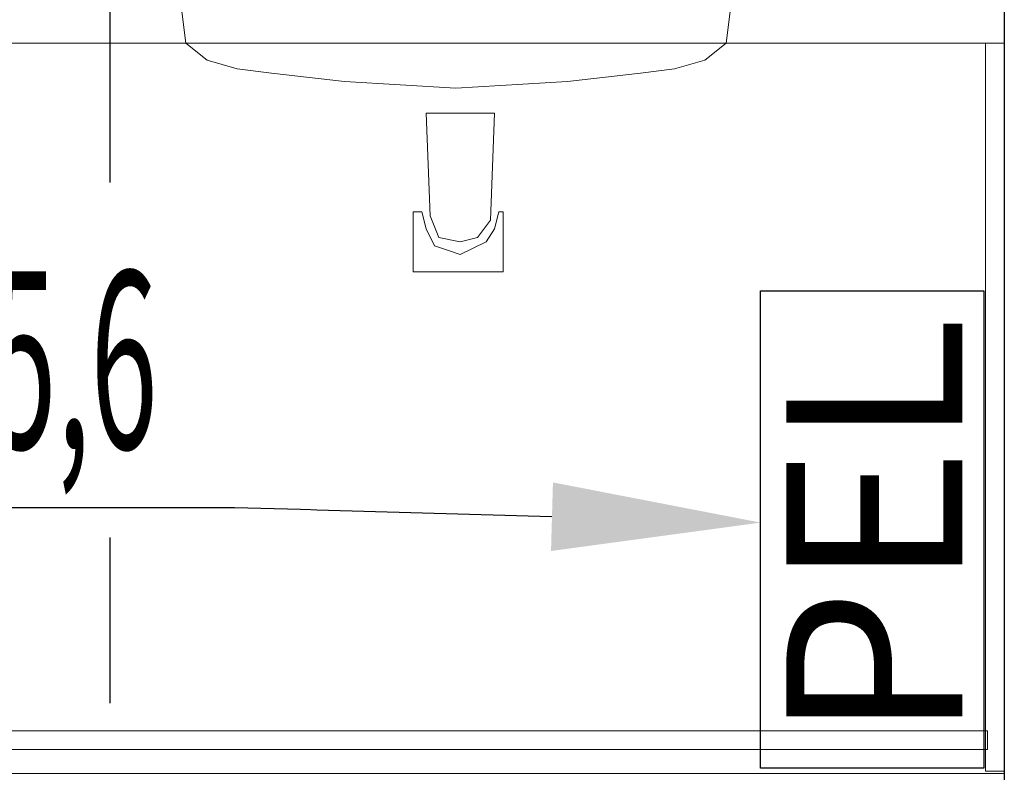
# Model space of a CAD drawing. Units: millimetres. Extents: x -14530 to -3218, y -9627 to 5615.
# Drawn here: x -9345 to -9251, y -8072 to -8000 of the extents above; entities that cross this region are included whole.
import ezdxf
from ezdxf import colors
from ezdxf.entities.mleader import LeaderData, LeaderLine
from ezdxf.math import Vec2, Vec3

# ---------------------------------------------------------------- set-up
doc = ezdxf.new("R2010")
doc.units = ezdxf.units.MM
doc.linetypes.add('ACAD_ISO04W100', pattern=[30, 24, -3, 0, -3])
doc.layers.add('A-NOWE WYP.', color=252, linetype='Continuous', lineweight=9)
for name, color, linetype in [('a-osie', 253, 'ACAD_ISO04W100'), ('E LAN Kasety', 5, 'Continuous'), ('E LAN opis', 5, 'Continuous')]:
    doc.layers.add(name, color=color, linetype=linetype)
doc.styles.add('ARIAL', font='arial.ttf')

# ---------------------------------------------------------------- blocks, each defined once
blk = doc.blocks.new('INST LAN PEL')
at = {"layer": 'E LAN Kasety', "lineweight": -3}
blk.add_lwpolyline([(-468.1, 470.5), (447, 470.5), (447, 42.7), (-468.1, 42.7)], close=True, dxfattribs=at)
at = {"layer": 'E LAN Kasety', "lineweight": -3, "insert": (-415.2, 421.4), "char_height": 337.5, "width": 1196.155, "attachment_point": 1, "style": 'ARIAL'}
blk.add_mtext('PEL', dxfattribs=at)

msp = doc.modelspace()

# ---------------------------------------------------------------- linework, layer by layer
at = {"linetype": 'ByBlock', "elevation": 0.01}
msp.add_lwpolyline([(-9514.177, -7727.773), (-9250.759, -7727.773), (-9250.759, -8326.069), (-9514.177, -8326.069), (-9514.177, -8178.406), (-9498.69, -8178.406), (-9498.69, -8130.407), (-9514.177, -8130.407)], close=True, dxfattribs=at)
at = {"layer": 'A-NOWE WYP.'}
for p, q in [((-9329.613, -7998.653, 0.01), (-9329.202, -8001.94, 0.01)), ((-9277.01, -7998.653, 0.01), (-9277.421, -8001.94, 0.01)), ((-9250.759, -8001.952, 0.01), (-9390.759, -8001.952, 0.01)), ((-9390.759, -8001.952, -1.79), (-9250.759, -8001.952, -1.79)), ((-9329.202, -8001.94, 0.01), (-9327.148, -8003.584, 0.01)), ((-9277.421, -8001.94, 0.01), (-9279.476, -8003.584, 0.01)), ((-9250.759, -8001.952, -1.79), (-9252.559, -8001.952, -1.79)), ((-9252.559, -8001.952, -76.79), (-9250.759, -8001.952, -76.79)), ((-9252.559, -8001.952, -1.79), (-9252.559, -8001.952, -76.79)), ((-9252.559, -8001.952, -1.79), (-9252.559, -8071.72, -1.79)), ((-9252.559, -8071.72, -76.79), (-9252.559, -8001.952, -76.79)), ((-9252.359, -8002.144, -1.79), (-9252.359, -8002.144, -76.79)), ((-9250.759, -8071.952, 0.01), (-9250.759, -8001.952, 0.01)), ((-9250.759, -8001.952, -1.79), (-9250.759, -8071.952, -1.79)), ((-9250.759, -8001.952, 0.01), (-9250.759, -8001.952, -1.79)), ((-9250.759, -8071.72, -1.79), (-9250.759, -8001.952, -1.79)), ((-9250.759, -8001.952, -76.79), (-9250.759, -8071.72, -76.79)), ((-9250.759, -8001.952, -1.79), (-9250.759, -8001.952, -76.79)), ((-9327.148, -8003.584, 0.01), (-9324.271, -8004.406, 0.01)), ((-9279.476, -8003.584, 0.01), (-9282.352, -8004.406, 0.01)), ((-9324.271, -8004.406, 0.01), (-9320.983, -8004.817, 0.01)), ((-9320.983, -8004.817, 0.01), (-9313.997, -8005.639, 0.01)), ((-9285.64, -8004.817, 0.01), (-9292.627, -8005.639, 0.01)), ((-9282.352, -8004.406, 0.01), (-9285.64, -8004.817, 0.01)), ((-9313.997, -8005.639, 0.01), (-9303.312, -8006.268, 0.01)), ((-9292.627, -8005.639, 0.01), (-9303.312, -8006.268, 0.01)), ((-9306.183, -8008.653, 0.01), (-9299.607, -8008.653, 0.01)), ((-9305.772, -8018.516, 0.01), (-9306.183, -8008.653, 0.01)), ((-9299.607, -8008.653, 0.01), (-9300.018, -8018.927, 0.01)), ((-9307.416, -8023.858, 0.01), (-9307.416, -8018.105, 0.01)), ((-9307.416, -8018.105, 0.01), (-9306.594, -8018.105, 0.01)), ((-9306.594, -8018.105, 0.01), (-9306.183, -8019.749, 0.01)), ((-9299.607, -8019.749, 0.01), (-9299.196, -8018.105, 0.01)), ((-9299.196, -8018.105, 0.01), (-9298.785, -8018.105, 0.01)), ((-9298.785, -8018.105, 0.01), (-9298.785, -8023.858, 0.01)), ((-9304.95, -8020.571, 0.01), (-9305.772, -8018.516, 0.01)), ((-9300.018, -8018.927, 0.01), (-9301.251, -8020.571, 0.01)), ((-9306.183, -8019.749, 0.01), (-9305.361, -8021.392, 0.01)), ((-9300.429, -8020.981, 0.01), (-9299.607, -8019.749, 0.01)), ((-9302.895, -8020.981, 0.01), (-9304.95, -8020.571, 0.01)), ((-9301.251, -8020.571, 0.01), (-9302.895, -8020.981, 0.01)), ((-9302.895, -8022.214, 0.01), (-9300.429, -8020.981, 0.01)), ((-9305.361, -8021.392, 0.01), (-9304.128, -8021.803, 0.01)), ((-9304.128, -8021.803, 0.01), (-9302.895, -8022.214, 0.01)), ((-9298.785, -8023.858, 0.01), (-9307.416, -8023.858, 0.01)), ((-9252.359, -8067.852, -1.79), (-9350.759, -8067.852, -1.79)), ((-9350.759, -8067.852, -37.79), (-9252.359, -8067.852, -37.79)), ((-9252.359, -8069.652, -1.79), (-9252.359, -8067.852, -1.79)), ((-9252.359, -8067.852, -37.79), (-9252.359, -8069.652, -37.79)), ((-9252.359, -8067.852, -1.79), (-9252.359, -8067.852, -37.79)), ((-9350.759, -8069.652, -1.79), (-9252.359, -8069.652, -1.79)), ((-9252.359, -8069.652, -37.79), (-9350.759, -8069.652, -37.79)), ((-9252.359, -8069.652, -37.79), (-9252.359, -8069.652, -1.79)), ((-9252.559, -8071.72, -76.79), (-9252.559, -8071.72, -1.79)), ((-9252.559, -8071.72, -1.79), (-9250.759, -8071.72, -1.79)), ((-9250.759, -8071.72, -76.79), (-9252.559, -8071.72, -76.79)), ((-9250.759, -8071.72, -1.79), (-9250.759, -8071.72, -76.79))]:
    msp.add_line(p, q, dxfattribs=at)
at = {"layer": 'A-NOWE WYP.', "invisible_edges": 1}
for points in [[(-9250.759, -8001.952, 0.01), (-9390.759, -8001.952, -1.79), (-9250.759, -8001.952, -1.79)], [(-9390.759, -8001.952, -1.79), (-9250.759, -8001.952, 0.01), (-9390.759, -8001.952, 0.01)], [(-9250.759, -8071.952, -1.79), (-9390.759, -8001.952, -1.79), (-9390.759, -8071.952, -1.79)], [(-9390.759, -8001.952, -1.79), (-9250.759, -8071.952, -1.79), (-9250.759, -8001.952, -1.79)], [(-9250.759, -8001.952, 0.01), (-9390.759, -8071.952, 0.01), (-9390.759, -8001.952, 0.01)], [(-9390.759, -8071.952, 0.01), (-9250.759, -8001.952, 0.01), (-9250.759, -8071.952, 0.01)], [(-9250.759, -8001.952, -1.79), (-9252.559, -8001.952, -76.79), (-9250.759, -8001.952, -76.79)], [(-9252.559, -8001.952, -76.79), (-9250.759, -8001.952, -1.79), (-9252.559, -8001.952, -1.79)], [(-9252.559, -8071.72, -1.79), (-9252.559, -8001.952, -76.79), (-9252.559, -8001.952, -1.79)], [(-9252.559, -8001.952, -76.79), (-9252.559, -8071.72, -1.79), (-9252.559, -8071.72, -76.79)], [(-9250.759, -8071.72, -76.79), (-9252.559, -8001.952, -76.79), (-9252.559, -8071.72, -76.79)], [(-9252.559, -8001.952, -76.79), (-9250.759, -8071.72, -76.79), (-9250.759, -8001.952, -76.79)], [(-9250.759, -8001.952, -1.79), (-9252.559, -8071.72, -1.79), (-9252.559, -8001.952, -1.79)], [(-9252.559, -8071.72, -1.79), (-9250.759, -8001.952, -1.79), (-9250.759, -8071.72, -1.79)], [(-9250.759, -8071.952, -1.79), (-9250.759, -8001.952, 0.01), (-9250.759, -8001.952, -1.79)], [(-9250.759, -8001.952, 0.01), (-9250.759, -8071.952, -1.79), (-9250.759, -8071.952, 0.01)], [(-9250.759, -8071.72, -76.79), (-9250.759, -8001.952, -1.79), (-9250.759, -8001.952, -76.79)], [(-9250.759, -8001.952, -1.79), (-9250.759, -8071.72, -76.79), (-9250.759, -8071.72, -1.79)], [(-9252.359, -8067.852, -1.79), (-9350.759, -8067.852, -37.79), (-9252.359, -8067.852, -37.79)], [(-9350.759, -8067.852, -37.79), (-9252.359, -8067.852, -1.79), (-9350.759, -8067.852, -1.79)], [(-9252.359, -8067.852, -1.79), (-9350.759, -8069.652, -1.79), (-9350.759, -8067.852, -1.79)], [(-9350.759, -8069.652, -1.79), (-9252.359, -8067.852, -1.79), (-9252.359, -8069.652, -1.79)], [(-9252.359, -8069.652, -37.79), (-9350.759, -8067.852, -37.79), (-9350.759, -8069.652, -37.79)], [(-9350.759, -8067.852, -37.79), (-9252.359, -8069.652, -37.79), (-9252.359, -8067.852, -37.79)], [(-9252.359, -8069.652, -37.79), (-9252.359, -8067.852, -1.79), (-9252.359, -8067.852, -37.79)], [(-9252.359, -8067.852, -1.79), (-9252.359, -8069.652, -37.79), (-9252.359, -8069.652, -1.79)], [(-9350.759, -8069.652, -1.79), (-9252.359, -8069.652, -37.79), (-9350.759, -8069.652, -37.79)], [(-9252.359, -8069.652, -37.79), (-9350.759, -8069.652, -1.79), (-9252.359, -8069.652, -1.79)], [(-9252.559, -8071.72, -1.79), (-9250.759, -8071.72, -76.79), (-9252.559, -8071.72, -76.79)], [(-9250.759, -8071.72, -76.79), (-9252.559, -8071.72, -1.79), (-9250.759, -8071.72, -1.79)]]:
    msp.add_3dface(points, dxfattribs=at)
at = {"layer": 'a-osie', "ltscale": 3}
msp.add_line((-9336.5, -5650.596, 0.01), (-9336.5, -8640.069, 0.01), dxfattribs=at)

# ---------------------------------------------------------------- block references
at = {"layer": 'E LAN Kasety', "xscale": 0.05000000000291039, "yscale": 0.05000000000291039, "zscale": 0.05000000000291039, "rotation": 90}
msp.add_blockref('INST LAN PEL', (-9250.594, -8048.032, 0.013), dxfattribs=at)

# ---------------------------------------------------------------- next in the draw order: leaders
at = {"layer": 'E LAN opis', "color": 7}
ml = msp.add_multileader_mtext('Standard', dxfattribs=at)
ml.set_content('{\\Fromans|c238;\\W0.5;\\T0.75;\\C256;S2/4/5,6}', color=7, style='ARIAL')
ml.set_leader_properties()
ml.build(insert=Vec2(0, 0))
ml.multileader.update_dxf_attribs({"has_text_frame": 1, "text_left_attachment_type": 2, "text_right_attachment_type": 6, "dogleg_length": 3, "arrow_head_size": 20})
ctx = ml.context
ctx.base_point, ctx.char_height, ctx.arrow_head_size, ctx.landing_gap_size, ctx.plane_origin = Vec3(-9379.882, -8036.764, 0.013), 17, 20, 3, Vec3(-9301.733, -7705.983, 0.013)
ctx.left_attachment, ctx.right_attachment, ctx.attachment_type = 2, 6, 2
notes = []
notes.append((ctx, [(0, (1, 1, 0), (-9324.537, -8046.478, 0.013), (-1, 0), 3, [(0, [(-9274.118, -8047.903, 0.013)], 0, [])])]))
ctx.mtext.insert, ctx.mtext.width, ctx.mtext.defined_height, ctx.mtext.line_spacing_factor, ctx.mtext.flow_direction = Vec3(-9376.882, -8023.811, 0.013), 51.15202, 5.733, 0.423529, 5
ctx.mtext.has_bg_fill, ctx.mtext.bg_color, ctx.mtext.bg_scale_factor, ctx.mtext.bg_transparency, ctx.mtext.use_window_bg_color = 1, -1027028792, 1.5, 0, 1
for ctx, leaders in notes:
    for number, flags, end, landing, length, lines in leaders:
        leader = LeaderData()
        leader.index, (leader.has_last_leader_line, leader.has_dogleg_vector, leader.attachment_direction) = number, flags
        leader.last_leader_point, leader.dogleg_vector, leader.dogleg_length = Vec3(end), Vec3(landing), length
        for number, points, colour, breaks in lines:
            line = LeaderLine()
            line.index, line.vertices, line.color, line.breaks = number, Vec3.list(points), colors.encode_raw_color(colour), breaks
            leader.lines.append(line)
        ctx.leaders.append(leader)

doc.saveas('drawing.dxf')
